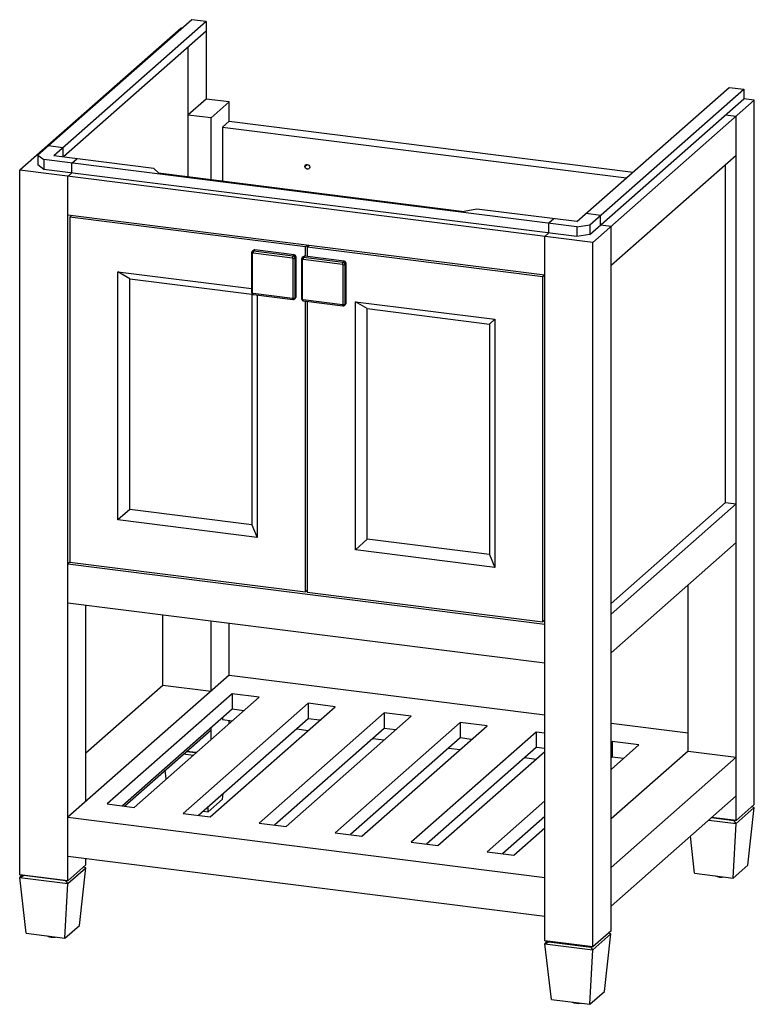
# Paper-space layout '_Dimetric' of a CAD drawing. Units: millimetres. Extents: x -543 to 172, y -409 to 549.
import ezdxf

# ---------------------------------------------------------------- set-up
doc = ezdxf.new("R2010")
doc.units = ezdxf.units.MM

psp = doc.layouts.new('_Dimetric')

# ---------------------------------------------------------------- linework, layer by layer
at = {"color": 7, "linetype": 'Continuous', "lineweight": 25}
for p, q in [((-375.69, 549.49), (-525.25, 417.6)), ((-361.66, 547.72), (-509.8, 417.08)), ((-361.66, 547.72), (-375.69, 549.49)), ((-361.66, 547.72), (-361.66, 472.3)), ((-385.98, 541.36), (-542.96, 402.92)), ((-361.66, 538.29), (-500.45, 415.9)), ((-385.05, 541.24), (-385.98, 541.36)), ((-402.72, 525.65), (-403.66, 525.77)), ((-379.34, 522.7), (-379.34, 396.72)), ((-0.94, 352.96), (147.2, 483.61)), ((11.68, 349.95), (161.23, 481.84)), ((147.2, 483.61), (161.23, 481.84)), ((161.23, 481.84), (161.23, 472.41)), ((-361.66, 472.3), (-379.34, 456.71)), ((-339.21, 469.47), (-361.66, 472.3)), ((-356.89, 453.88), (-339.21, 469.47)), ((-339.21, 450.61), (-339.21, 469.47)), ((11.68, 340.52), (161.23, 472.41)), ((14.55, 332.68), (171.52, 471.12)), ((171.52, 471.12), (161.23, 472.41)), ((171.52, -214.3), (171.52, 471.12)), ((-356.89, 453.88), (-379.34, 456.71)), ((-356.89, 393.89), (-356.89, 453.88)), ((-339.21, 450.61), (-345.58, 445)), ((-339.21, 450.61), (53.66, 401.11)), ((143.56, 456.82), (153.85, 455.53)), ((153.85, -229.89), (153.85, 455.53)), ((-345.58, 445), (47.3, 395.5)), ((-345.58, 445), (-345.58, 392.46)), ((-500.96, 424.87), (-514.99, 426.64)), ((-500.96, 424.87), (-500.96, 415.96)), ((-524.35, 418.39), (-525.28, 418.51)), ((-525.25, 417.6), (-519.43, 413.3)), ((-525.25, 417.6), (-525.25, 408.17)), ((-1.21, 348.01), (-519.43, 413.3)), ((-519.43, 413.3), (-519.43, 403.87)), ((-412.52, 404.82), (-509.8, 417.08)), ((-492.3, 409.88), (-487.35, 414.25)), ((32.22, 310.55), (153.85, 417.82)), ((14.55, 332.68), (-542.96, 402.92)), ((-542.96, -282.51), (-542.96, 402.92)), ((-519.43, 403.87), (-525.25, 408.17)), ((-1.21, 338.58), (-519.43, 403.87)), ((-492.3, 400.45), (-492.3, 409.88)), ((-412.52, 404.82), (-407.99, 400.33)), ((-412.52, 404.82), (-407.52, 400.27)), ((-265.6, 406.64), (-263.26, 408.7)), ((143.56, 79.7), (143.56, 408.74)), ((-496.19, 397.02), (-492.3, 400.45)), ((-496.19, -288.4), (-496.19, 397.02)), ((-407.99, 400.33), (-110.53, 362.85)), ((-98.22, 365.22), (-110.53, 362.85)), ((-0.94, 352.96), (-98.22, 365.22)), ((-32.22, 300.86), (-496.19, 359.31)), ((-492.45, 358.84), (-494.32, 357.19)), ((-265.14, 328.32), (-494.32, 357.19)), ((-494.32, 357.19), (-494.32, 21.55)), ((-23.39, 355.79), (-28.34, 351.43)), ((21.93, 358.99), (7.9, 360.76)), ((21.93, 349.56), (21.93, 358.99)), ((-28.34, 342), (-28.34, 351.43)), ((-1.21, 348.01), (11.68, 349.95)), ((-1.21, 348.01), (-1.21, 338.58)), ((11.68, 349.95), (11.68, 340.52)), ((32.22, 348.27), (21.93, 349.56)), ((32.22, -337.16), (32.22, 348.27)), ((-28.34, 342), (-32.22, 338.57)), ((-32.22, -346.85), (-32.22, 338.57)), ((11.68, 340.52), (-1.21, 338.58)), ((-263.27, 329.97), (-265.14, 328.32)), ((-265.14, 319.29), (-265.14, 328.32)), ((-261.4, 329.73), (-263.27, 328.08)), ((-34.1, 299.21), (-263.27, 328.08)), ((-263.27, 328.08), (-263.27, 319.05)), ((14.55, -352.75), (14.55, 332.68)), ((-317.45, 322.64), (-317.45, 283.98)), ((-315.74, 325.01), (-316.8, 324.08)), ((-316.8, 324.08), (-316.78, 324.1)), ((-316.48, 283.51), (-316.48, 322.17)), ((-316.01, 322.58), (-277.66, 317.75)), ((-314.42, 325.4), (-315.48, 324.46)), ((-315.48, 324.46), (-277.13, 319.63)), ((-276.07, 320.57), (-314.42, 325.4)), ((-275.88, 320.64), (-314.23, 325.47)), ((-277.19, 317.22), (-277.19, 278.56)), ((-276.07, 320.57), (-277.13, 319.63)), ((-274.2, 318.44), (-275.26, 317.51)), ((-275.26, 317.51), (-275.26, 278.85)), ((-274.2, 279.79), (-274.2, 318.44)), ((-274.1, 279.97), (-274.1, 318.62)), ((-268.81, 316.51), (-268.81, 277.85)), ((-267.1, 318.88), (-268.16, 317.95)), ((-268.16, 317.95), (-268.13, 317.97)), ((-267.37, 316.45), (-229.02, 311.62)), ((-265.78, 319.27), (-266.84, 318.33)), ((-266.84, 318.33), (-228.49, 313.5)), ((-227.43, 314.44), (-265.78, 319.27)), ((-227.24, 314.51), (-265.59, 319.34)), ((-267.84, 277.38), (-267.84, 316.04)), ((-228.55, 311.09), (-228.55, 272.43)), ((-227.43, 314.44), (-228.49, 313.5)), ((-225.56, 312.32), (-226.62, 311.38)), ((-226.62, 311.38), (-226.62, 272.73)), ((-225.56, 273.66), (-225.56, 312.32)), ((-225.46, 273.84), (-225.46, 312.49)), ((-447.55, 304.16), (-317.45, 287.77)), ((-447.55, 62.8), (-447.55, 304.16)), ((-435.95, 297.42), (-447.55, 304.16)), ((-435.95, 297.42), (-317.15, 282.45)), ((-435.95, 73.03), (-435.95, 297.42)), ((-32.22, 300.86), (-34.1, 299.21)), ((-34.1, -36.43), (-34.1, 299.21)), ((-317.15, 282.45), (-316.92, 282.66)), ((-317.15, 282.45), (-317.15, 58.06)), ((-277.66, 278.15), (-316.01, 282.98)), ((-315.67, 281.96), (-277.32, 277.13)), ((-311.91, 281.49), (-311.91, 45.71)), ((-275.81, 277.59), (-274.75, 278.52)), ((-275.26, 278.85), (-274.2, 279.79)), ((-229.02, 272.02), (-267.37, 276.85)), ((-267.03, 275.83), (-228.68, 271)), ((-265.14, -7.32), (-265.14, 275.6)), ((-263.27, 275.36), (-263.27, -7.56)), ((-227.17, 271.46), (-226.1, 272.4)), ((-226.62, 272.73), (-225.56, 273.66)), ((-216.5, 275.05), (-80.87, 257.96)), ((-216.5, 33.69), (-216.5, 275.05)), ((-204.9, 268.31), (-216.5, 275.05)), ((-204.9, 268.31), (-86.1, 253.34)), ((-204.9, 43.92), (-204.9, 268.31)), ((-86.1, 253.34), (-80.87, 257.96)), ((-86.1, 253.34), (-86.1, 28.95)), ((-80.87, 257.96), (-80.87, 16.6)), ((32.22, -18.49), (143.56, 79.7)), ((32.22, -28.86), (153.85, 78.4)), ((143.56, 79.7), (153.85, 78.4)), ((-435.95, 73.03), (-447.55, 62.8)), ((-317.15, 58.06), (-435.95, 73.03)), ((-311.91, 45.71), (-447.55, 62.8)), ((-317.15, 58.06), (-311.91, 45.71)), ((-204.9, 43.92), (-216.5, 33.69)), ((-86.1, 28.95), (-204.9, 43.92)), ((32.22, -66.57), (153.85, 40.69)), ((-80.87, 16.6), (-216.5, 33.69)), ((-86.1, 28.95), (-80.87, 16.6)), ((-494.32, 21.55), (-496.19, 19.9)), ((-496.19, 19.9), (-32.22, -38.55)), ((-494.32, 21.55), (-265.14, -7.32)), ((-263.27, -5.67), (-265.14, -7.32)), ((-263.27, -7.56), (-34.1, -36.43)), ((107.08, -162.25), (107.08, -0.56)), ((-496.19, -17.81), (-32.22, -76.27)), ((-478.51, -211.05), (-478.51, -20.04)), ((-403.66, -97.9), (-403.66, -29.47)), ((-356.89, -103.79), (-356.89, -35.36)), ((-339.21, -88.2), (-339.21, -37.59)), ((-32.22, -34.78), (-34.1, -36.43)), ((-339.21, -88.2), (-496.19, -226.64)), ((-339.21, -88.2), (-32.22, -126.88)), ((-478.51, -163.91), (-403.66, -97.9)), ((-403.66, -97.9), (-356.89, -103.79)), ((-336.31, -106.39), (-457.93, -213.65)), ((-431.74, -216.95), (-310.12, -109.69)), ((-310.12, -109.69), (-336.31, -106.39)), ((-336.31, -106.39), (-336.31, -121.47)), ((-336.31, -121.47), (-442.97, -215.53)), ((-262.41, -115.7), (-384.04, -222.96)), ((-357.84, -226.26), (-236.22, -119)), ((-325.09, -122.89), (-336.31, -121.47)), ((-236.22, -119), (-262.41, -115.7)), ((-262.41, -115.7), (-262.41, -130.78)), ((-262.41, -130.78), (-369.07, -224.84)), ((-345.58, -129.64), (-345.58, -131.53)), ((-345.58, -131.53), (-336.22, -132.71)), ((-339.21, -135.34), (-339.21, -132.33)), ((-188.52, -125.01), (-310.14, -232.27)), ((-283.95, -235.57), (-162.32, -128.31)), ((-251.19, -132.2), (-262.41, -130.78)), ((-162.32, -128.31), (-188.52, -125.01)), ((-188.52, -125.01), (-188.52, -140.09)), ((-441.1, -215.77), (-356.89, -141.51)), ((-356.89, -150.93), (-356.89, -139.62)), ((-188.52, -140.09), (-295.17, -234.15)), ((-273.55, -140.6), (-262.32, -142.02)), ((-114.62, -134.32), (-236.24, -241.58)), ((-210.05, -244.88), (-88.43, -137.62)), ((-177.29, -141.51), (-188.52, -140.09)), ((-40.72, -143.63), (-162.34, -250.89)), ((-88.43, -137.62), (-114.62, -134.32)), ((-114.62, -134.32), (-114.62, -149.4)), ((-32.22, -144.7), (-40.72, -143.63)), ((-40.72, -143.63), (-40.72, -158.71)), ((32.22, -135), (107.08, -144.43)), ((-114.62, -149.4), (-221.27, -243.46)), ((-199.65, -149.91), (-188.43, -151.33)), ((-103.39, -150.82), (-114.62, -149.4)), ((33.18, -152.94), (32.22, -153.78)), ((59.37, -156.24), (33.18, -152.94)), ((33.18, -152.94), (33.18, -168.02)), ((-371.73, -164.02), (-381.09, -162.84)), ((-371.39, -163.72), (-380.74, -162.54)), ((-40.72, -158.71), (-147.38, -252.77)), ((-136.15, -254.19), (-32.22, -162.53)), ((-125.75, -159.22), (-114.53, -160.64)), ((-32.22, -159.78), (-40.72, -158.71)), ((32.22, -180.18), (59.37, -156.24)), ((107.08, -162.25), (32.22, -228.26)), ((107.08, -162.25), (153.85, -168.14)), ((-383.5, -164.97), (-374.15, -166.15)), ((-51.86, -168.53), (-40.63, -169.95)), ((33.18, -168.02), (32.22, -168.86)), ((32.22, -275.4), (153.85, -168.14)), ((44.4, -169.44), (33.18, -168.02)), ((-400.4, -189.3), (-401.39, -180.75)), ((32.22, -179.13), (33.27, -179.26)), ((-359.79, -221.39), (-345.64, -208.91)), ((-345.64, -208.91), (-345.05, -203.66)), ((-32.22, -210.62), (-88.44, -260.2)), ((32.22, -313.11), (153.85, -205.85)), ((-457.93, -213.65), (-431.74, -216.95)), ((-359.79, -221.39), (-359.53, -216.43)), ((153.77, -232.66), (171.36, -217.15)), ((171.52, -214.3), (153.85, -229.89)), ((165.1, -273.25), (171.36, -217.15)), ((171.36, -217.15), (168.93, -216.59)), ((-496.19, -226.64), (-32.22, -285.1)), ((-384.04, -222.96), (-357.84, -226.26)), ((-364.48, -220.8), (-359.79, -221.39)), ((-32.22, -225.7), (-73.48, -262.08)), ((127.24, -229.32), (153.77, -232.66)), ((152.1, -230.02), (129.65, -227.19)), ((153.85, -229.89), (129.99, -226.89)), ((153.85, -229.89), (152.1, -230.02)), ((-310.14, -232.27), (-283.95, -235.57)), ((-62.25, -263.5), (-32.22, -237.02)), ((150.95, -285.73), (153.77, -232.66)), ((153.77, -232.66), (152.1, -230.02)), ((-236.24, -241.58), (-210.05, -244.88)), ((113.5, -281.02), (109.35, -245.09)), ((-162.34, -250.89), (-136.15, -254.19)), ((-496.19, -264.36), (-32.22, -322.81)), ((-478.51, -272.81), (-478.51, -266.58)), ((-88.44, -260.2), (-62.25, -263.5)), ((-496.26, -291.17), (-478.67, -275.66)), ((-478.51, -272.81), (-496.19, -288.4)), ((-484.94, -331.76), (-478.67, -275.66)), ((-478.67, -275.66), (-481.11, -275.1)), ((150.95, -285.73), (165.1, -273.25)), ((-496.19, -288.4), (-542.96, -282.51)), ((-542.96, -282.51), (-539.09, -283.34)), ((-540.28, -283.08), (-542.8, -285.31)), ((-542.8, -285.31), (-539.09, -283.34)), ((-542.8, -285.31), (-496.26, -291.17)), ((-536.53, -339.52), (-542.8, -285.31)), ((-497.94, -288.52), (-539.09, -283.34)), ((113.5, -281.02), (150.95, -285.73)), ((-499.09, -344.24), (-496.26, -291.17)), ((-496.19, -288.4), (-497.94, -288.52)), ((-496.26, -291.17), (-497.94, -288.52)), ((-499.09, -344.24), (-484.94, -331.76)), ((-536.53, -339.52), (-499.09, -344.24)), ((14.47, -355.52), (32.06, -340)), ((32.22, -337.16), (14.55, -352.75)), ((25.8, -396.1), (32.06, -340)), ((32.06, -340), (29.63, -339.44)), ((14.55, -352.75), (-32.22, -346.85)), ((-32.22, -346.85), (-28.36, -347.69)), ((-29.54, -347.43), (-32.06, -349.65)), ((-32.06, -349.65), (-28.36, -347.69)), ((-32.06, -349.65), (14.47, -355.52)), ((-25.8, -403.87), (-32.06, -349.65)), ((-28.36, -347.69), (12.8, -352.87)), ((14.55, -352.75), (12.8, -352.87)), ((14.47, -355.52), (12.8, -352.87)), ((11.65, -408.59), (14.47, -355.52)), ((11.65, -408.59), (25.8, -396.1)), ((-25.8, -403.87), (11.65, -408.59))]:
    psp.add_line(p, q, dxfattribs=at)
at = {"color": 7, "linetype": 'Continuous', "lineweight": 25, "flags": 128}
for points in [[(-265.6, 406.64), (-265.42, 407.52), (-264.91, 408.22), (-264.15, 408.63), (-263.26, 408.7), (-262.36, 408.41), (-261.61, 407.8), (-261.1, 406.97), (-260.92, 406.05)], [(-260.92, 406.05), (-261.1, 405.17), (-261.61, 404.47), (-262.36, 404.05), (-263.26, 403.99), (-264.15, 404.28), (-264.91, 404.89), (-265.42, 405.71), (-265.6, 406.64)], [(-317.45, 322.64), (-317.45, 322.62), (-317.41, 322.52), (-317.32, 322.43), (-317.17, 322.34), (-316.98, 322.27), (-316.74, 322.21), (-316.48, 322.17)], [(-314.42, 325.4), (-314.32, 325.46), (-314.23, 325.47)], [(-276.07, 320.57), (-275.97, 320.63), (-275.88, 320.64)], [(-274.2, 318.44), (-274.12, 318.54), (-274.1, 318.62)], [(-268.81, 316.51), (-268.81, 316.49), (-268.77, 316.39), (-268.68, 316.3), (-268.53, 316.22), (-268.33, 316.14), (-268.1, 316.08), (-267.84, 316.04)], [(-265.78, 319.27), (-265.68, 319.33), (-265.59, 319.34)], [(-227.43, 314.44), (-227.32, 314.5), (-227.24, 314.51)], [(-225.56, 312.32), (-225.48, 312.41), (-225.46, 312.49)], [(-317.45, 283.98), (-317.45, 283.96), (-317.41, 283.87), (-317.32, 283.77), (-317.17, 283.69), (-316.98, 283.62), (-316.74, 283.56), (-316.48, 283.51)], [(-315.67, 281.96), (-315.68, 281.96), (-315.78, 282.01), (-315.86, 282.12), (-315.92, 282.28), (-315.97, 282.48), (-316, 282.71), (-316.01, 282.98)], [(-277.32, 277.13), (-277.33, 277.13), (-277.42, 277.18), (-277.5, 277.29), (-277.57, 277.44), (-277.62, 277.64), (-277.65, 277.88), (-277.66, 278.15)], [(-274.2, 279.79), (-274.12, 279.88), (-274.1, 279.97)], [(-268.81, 277.85), (-268.81, 277.84), (-268.77, 277.74), (-268.68, 277.65), (-268.53, 277.56), (-268.33, 277.49), (-268.1, 277.43), (-267.84, 277.38)], [(-267.03, 275.83), (-267.04, 275.84), (-267.13, 275.89), (-267.22, 275.99), (-267.28, 276.15), (-267.33, 276.35), (-267.36, 276.59), (-267.37, 276.85)], [(-228.68, 271), (-228.69, 271), (-228.78, 271.05), (-228.86, 271.16), (-228.93, 271.31), (-228.98, 271.52), (-229.01, 271.75), (-229.02, 272.02)], [(-225.56, 273.66), (-225.48, 273.76), (-225.46, 273.84)]]:
    psp.add_lwpolyline(points, dxfattribs=at)
at = {"color": 7, "linetype": 'Continuous', "lineweight": 25}
for centre, radius, start, end in [((-315.8, 322.78), 1.62, 126.11534, 185.04037), ((-315.72, 322.81), 1.67, 81.86113, 129.31502), ((-316.07, 322.18), 0.407, 81.39863, 181.42061), ((-313.06, 322.76), 2.95, 144.93094, 183.59311), ((-314.66, 323.75), 1.67, 81.84159, 130.66121), ((-314.55, 323.9), 1.61, 78.5608, 136.10714), ((-274.71, 317.93), 2.95, 144.93094, 183.59311), ((-277.74, 317.21), 0.546, 1.05871, 81.76054), ((-276.64, 320.12), 2.95, 259.22613, 297.8883), ((-277.44, 317.47), 2.18, 1.05871, 81.76054), ((-276.38, 318.4), 2.18, 1.05871, 81.76054), ((-276.14, 318.61), 2.04, 0.23787, 82.55555), ((-267.16, 316.65), 1.62, 126.11534, 185.04037), ((-267.08, 316.68), 1.67, 81.86113, 129.31502), ((-267.43, 316.05), 0.407, 81.39863, 181.42061), ((-264.42, 316.64), 2.95, 144.93094, 183.59311), ((-266.02, 317.62), 1.67, 81.84159, 130.66121), ((-265.91, 317.77), 1.61, 78.5608, 136.10714), ((-226.07, 311.8), 2.95, 144.93094, 183.59311), ((-229.1, 311.08), 0.546, 1.05871, 81.76054), ((-228, 313.99), 2.95, 259.22613, 297.8883), ((-228.8, 311.34), 2.18, 1.05871, 81.76054), ((-227.74, 312.28), 2.18, 1.05871, 81.76054), ((-227.5, 312.48), 2.04, 0.23787, 82.55555), ((-315.57, 283.84), 1.85, 175.79651, 267.118), ((-315.93, 283.52), 0.546, 181.05871, 261.76054), ((-277.6, 278.55), 0.407, 261.39863, 1.42061), ((-276.64, 281.46), 2.95, 259.22613, 297.8883), ((-276.93, 278.83), 1.67, 312.82766, 0.96801), ((-275.73, 279.83), 1.6, 305.85039, 5.05318), ((-275.87, 279.76), 1.67, 312.15804, 0.97766), ((-266.93, 277.72), 1.85, 175.79651, 267.118), ((-276.98, 278.63), 1.53, 257.13018, 319.20202), ((-267.29, 277.39), 0.546, 181.05871, 261.76054), ((-228.96, 272.42), 0.407, 261.39863, 1.42061), ((-228.34, 272.5), 1.53, 257.13018, 319.20202), ((-228, 275.34), 2.95, 259.22613, 297.8883), ((-228.29, 272.7), 1.67, 312.82766, 0.96801), ((-227.08, 273.7), 1.6, 305.85039, 5.05318), ((-227.22, 273.63), 1.67, 312.15804, 0.97766), ((139.29, -272.52), 12.36, 243.46478, 282.17371), ((-510.74, -331.02), 12.36, 243.46478, 282.17371), ((-0.01, -395.37), 12.36, 243.46478, 282.17371)]:
    psp.add_arc(centre, radius, start, end, dxfattribs=at)

doc.saveas('drawing.dxf')
